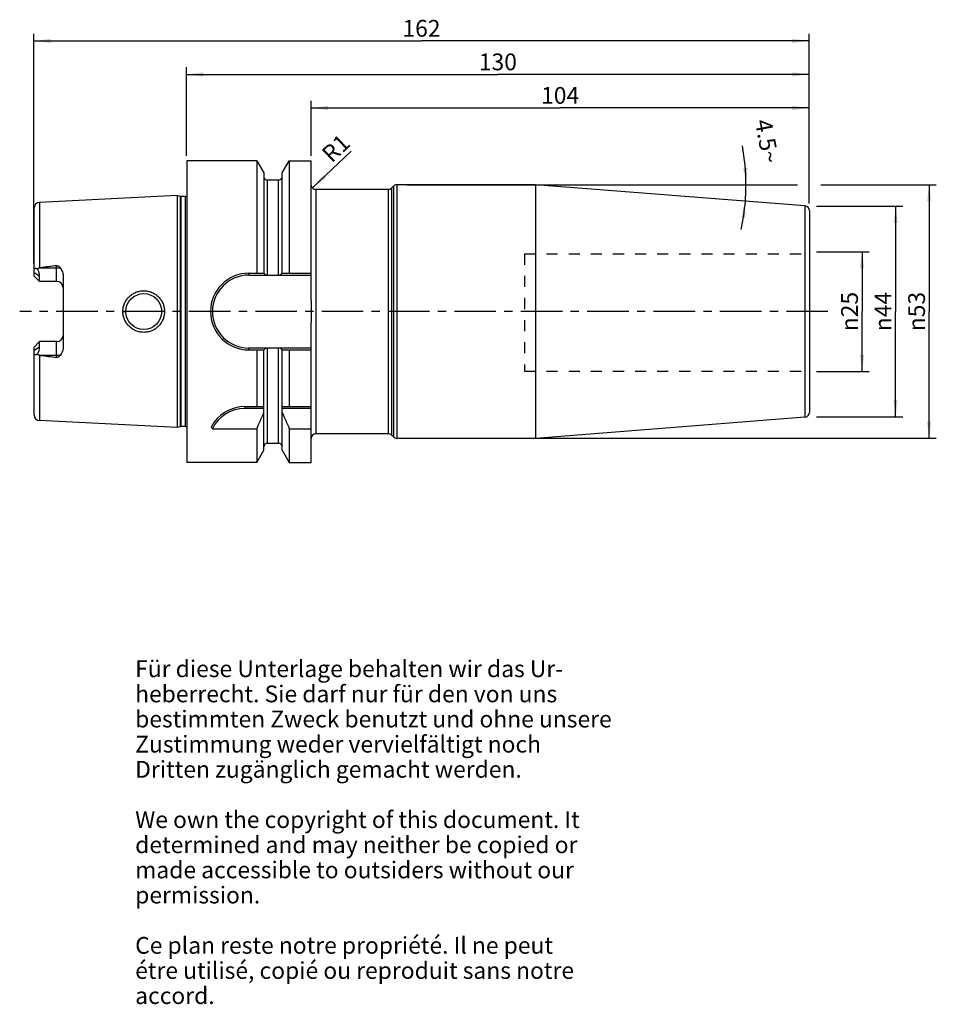
# Model space of a CAD drawing. Units: millimetres. Extents: x 115 to 307, y 11 to 216.
import ezdxf

# ---------------------------------------------------------------- set-up
doc = ezdxf.new("R2010")
doc.units = ezdxf.units.MM
doc.header["$LTSCALE"] = 23.1
doc.linetypes.add('CENTER', pattern=[0.6, 0.375, -0.075, 0.075, -0.075])
doc.linetypes.add('HIDDEN', pattern=[0.2, 0.1, -0.1])
doc.layers.get('0').update_dxf_attribs({"linetype": 'CONTINUOUS'})
for name, color, linetype in [('1', 7, 'CONTINUOUS'), ('2', 7, 'CONTINUOUS'), ('4', 7, 'CONTINUOUS'), ('6', 7, 'CONTINUOUS'), ('BEZUGSACHSEN', 7, 'CONTINUOUS'), ('FASEN', 7, 'CONTINUOUS'), ('SK1', 7, 'CONTINUOUS'), ('SK2', 7, 'CONTINUOUS'), ('ZEICHNUNGSBEMASSUNGEN', 7, 'CONTINUOUS')]:
    doc.layers.add(name, color=color, linetype=linetype)
doc.styles.get("Standard").update_dxf_attribs({"font": 'txt', "width": 0.7})
doc.styles.add('TEXTSTYLE_2', font='gdt', dxfattribs={"width": 0.7})
doc.dimstyles.new('DIMSTYLE_1', dxfattribs={"dimtxt": 3.5, "dimasz": 3.5, "dimexe": 0.18, "dimexo": 0.0625, "dimgap": 0.09, "dimtad": 1, "dimdec": 3, "dimdsep": 46, "dimtxsty": 'STANDARD', "dimblk": '_FILLED', "dimblk1": '_FILLED', "dimblk2": '_FILLED', "dimcen": 0.09, "dimclrt": 5, "dimadec": 0, "dimazin": 0, "dimtfac": 1, "dimtdec": 3, "dimtofl": 0, "dimtmove": 0, "dimatfit": 3, "dimldrblk": '_FILLED', "dimfxl": 1, "dimtolj": 1, "dimarcsym": 0})
doc.dimstyles.new('DIMSTYLE_2', dxfattribs={"dimtxt": 3.5, "dimasz": 3.5, "dimexe": 0.18, "dimexo": 0.0625, "dimgap": 0.09, "dimtad": 1, "dimdec": 3, "dimdsep": 46, "dimtxsty": 'STANDARD', "dimblk": '_FILLED', "dimblk1": '_FILLED', "dimblk2": '_FILLED', "dimcen": 0.09, "dimclrt": 5, "dimadec": 0, "dimazin": 0, "dimtfac": 1, "dimtdec": 3, "dimtofl": 0, "dimtmove": 0, "dimatfit": 3, "dimldrblk": '_FILLED', "dimfxl": 1, "dimtolj": 1, "dimarcsym": 0})
doc.dimstyles.new('DIMSTYLE_3', dxfattribs={"dimtxt": 3.5, "dimasz": 3.5, "dimexe": 0.18, "dimexo": 0.0625, "dimgap": 0.09, "dimtad": 1, "dimdsep": 46, "dimtxsty": 'STANDARD', "dimblk": '_FILLED', "dimblk1": '_FILLED', "dimblk2": '_FILLED', "dimcen": 0.09, "dimclrt": 5, "dimadec": 0, "dimazin": 0, "dimtfac": 1, "dimtofl": 0, "dimtmove": 0, "dimatfit": 3, "dimldrblk": '_FILLED', "dimfxl": 1, "dimtolj": 1, "dimarcsym": 0})
doc.dimstyles.new('DIMSTYLE_4', dxfattribs={"dimtxt": 3.5, "dimasz": 3.5, "dimexe": 0.18, "dimexo": 0.0625, "dimgap": 0.09, "dimtad": 1, "dimdsep": 46, "dimtxsty": 'STANDARD', "dimblk": '_FILLED', "dimblk1": '_FILLED', "dimblk2": '_FILLED', "dimcen": 0.09, "dimclrt": 5, "dimadec": 0, "dimazin": 0, "dimtfac": 1, "dimtofl": 0, "dimtmove": 0, "dimatfit": 3, "dimldrblk": '_FILLED', "dimfxl": 1, "dimtolj": 1, "dimarcsym": 0})

# ---------------------------------------------------------------- blocks, each defined once
blk = doc.blocks.new('_FILLED')
at = {"color": 0, "linetype": 'BYBLOCK'}
blk.add_solid([(0, 0), (-1, 0.125), (-1, -0.125)], dxfattribs=at)
blk = doc.blocks.new('*D0')
at = {"layer": 'ZEICHNUNGSBEMASSUNGEN', "color": 2, "linetype": 'CONTINUOUS'}
blk.add_line((176.59, 180.99), (184.68, 188.69), dxfattribs=at)
at = {"layer": 'ZEICHNUNGSBEMASSUNGEN', "color": 2, "linetype": 'CONTINUOUS', "xscale": 3.5, "yscale": 3.5, "zscale": 3.5, "rotation": 223.5925948596}
blk.add_blockref('_FILLED', (176.59, 180.99), dxfattribs=at)
at = {"layer": 'ZEICHNUNGSBEMASSUNGEN', "color": 5, "linetype": 'CONTINUOUS', "insert": (178.22, 188.59), "char_height": 3.5, "width": 4.75, "attachment_point": 1, "rotation": 43.5926, "line_spacing_factor": 0.9}
blk.add_mtext('R1', dxfattribs=at)
blk = doc.blocks.new('*D1')
at = {"layer": '2', "color": 2, "linetype": 'CONTINUOUS'}
for p, q in [((281.81, 167.68), (292.86, 167.68)), ((291.36, 167.68), (291.36, 155.18)), ((291.36, 142.68), (291.36, 155.18)), ((281.81, 142.68), (292.86, 142.68))]:
    blk.add_line(p, q, dxfattribs=at)
at = {"layer": '2', "color": 2, "linetype": 'CONTINUOUS', "xscale": 3.5, "yscale": 3.5, "zscale": 3.5}
for p, rotation in [((291.36, 167.68), 90), ((291.36, 142.68), 270)]:
    blk.add_blockref('_FILLED', p, dxfattribs=dict(at, rotation=rotation))
at = {"layer": '2', "color": 5, "linetype": 'CONTINUOUS', "insert": (286.99, 155.18), "char_height": 3.5, "width": 9.9167, "attachment_point": 2, "rotation": 90, "line_spacing_factor": 0.9, "style": 'TEXTSTYLE_2'}
blk.add_mtext('{\\Fgdt;n}\\Ftxt;25', dxfattribs=at)
blk = doc.blocks.new('*D2')
at = {"layer": 'SK2', "color": 2, "linetype": 'CONTINUOUS'}
for p, q in [((281.81, 177.18), (299.86, 177.18)), ((298.36, 177.18), (298.36, 155.18)), ((298.36, 133.18), (298.36, 155.18)), ((281.81, 133.18), (299.86, 133.18))]:
    blk.add_line(p, q, dxfattribs=at)
at = {"layer": 'SK2', "color": 2, "linetype": 'CONTINUOUS', "xscale": 3.5, "yscale": 3.5, "zscale": 3.5}
for p, rotation in [((298.36, 177.18), 90), ((298.36, 133.18), 270)]:
    blk.add_blockref('_FILLED', p, dxfattribs=dict(at, rotation=rotation))
at = {"layer": 'SK2', "color": 5, "linetype": 'CONTINUOUS', "insert": (293.99, 155.18), "char_height": 3.5, "width": 10.1667, "attachment_point": 2, "rotation": 90, "line_spacing_factor": 0.9, "style": 'TEXTSTYLE_2'}
blk.add_mtext('{\\Fgdt;n}\\Ftxt;44', dxfattribs=at)
blk = doc.blocks.new('*D3')
at = {"layer": 'SK2', "color": 2, "linetype": 'CONTINUOUS'}
for p, q in [((176.31, 187.68), (176.31, 199.18)), ((176.31, 197.68), (228.31, 197.68)), ((280.31, 197.68), (228.31, 197.68)), ((280.31, 177.76), (280.31, 199.18))]:
    blk.add_line(p, q, dxfattribs=at)
at = {"layer": 'SK2', "color": 2, "linetype": 'CONTINUOUS', "xscale": 3.5, "yscale": 3.5, "zscale": 3.5, "rotation": 180}
blk.add_blockref('_FILLED', (176.31, 197.68), dxfattribs=at)
at = {"layer": 'SK2', "color": 2, "linetype": 'CONTINUOUS', "xscale": 3.5, "yscale": 3.5, "zscale": 3.5}
blk.add_blockref('_FILLED', (280.31, 197.68), dxfattribs=at)
at = {"layer": 'SK2', "color": 5, "linetype": 'CONTINUOUS', "insert": (228.31, 202.06), "char_height": 3.5, "width": 7.5, "attachment_point": 2, "line_spacing_factor": 0.9}
blk.add_mtext('104', dxfattribs=at)
blk = doc.blocks.new('*D4')
at = {"layer": '2', "color": 2, "linetype": 'CONTINUOUS'}
for p, q in [((150.31, 187.68), (150.31, 206.18)), ((280.31, 177.76), (280.31, 206.18)), ((150.31, 204.68), (215.31, 204.68)), ((280.31, 204.68), (215.31, 204.68))]:
    blk.add_line(p, q, dxfattribs=at)
at = {"layer": '2', "color": 2, "linetype": 'CONTINUOUS', "xscale": 3.5, "yscale": 3.5, "zscale": 3.5, "rotation": 180}
blk.add_blockref('_FILLED', (150.31, 204.68), dxfattribs=at)
at = {"layer": '2', "color": 2, "linetype": 'CONTINUOUS', "xscale": 3.5, "yscale": 3.5, "zscale": 3.5}
blk.add_blockref('_FILLED', (280.31, 204.68), dxfattribs=at)
at = {"layer": '2', "color": 5, "linetype": 'CONTINUOUS', "insert": (215.31, 209.06), "char_height": 3.5, "width": 7.25, "attachment_point": 2, "line_spacing_factor": 0.9}
blk.add_mtext('130', dxfattribs=at)
blk = doc.blocks.new('*D5')
at = {"layer": 'SK2', "color": 2, "linetype": 'CONTINUOUS'}
for p, q in [((118.41, 165.18), (118.41, 213.18)), ((280.31, 177.76), (280.31, 213.18)), ((118.41, 211.68), (199.36, 211.68)), ((280.31, 211.68), (199.36, 211.68))]:
    blk.add_line(p, q, dxfattribs=at)
at = {"layer": 'SK2', "color": 2, "linetype": 'CONTINUOUS', "xscale": 3.5, "yscale": 3.5, "zscale": 3.5, "rotation": 180}
blk.add_blockref('_FILLED', (118.41, 211.68), dxfattribs=at)
at = {"layer": 'SK2', "color": 2, "linetype": 'CONTINUOUS', "xscale": 3.5, "yscale": 3.5, "zscale": 3.5}
blk.add_blockref('_FILLED', (280.31, 211.68), dxfattribs=at)
at = {"layer": 'SK2', "color": 5, "linetype": 'CONTINUOUS', "insert": (199.36, 216.06), "char_height": 3.5, "width": 7.5, "attachment_point": 2, "line_spacing_factor": 0.9}
blk.add_mtext('162', dxfattribs=at)
blk = doc.blocks.new('*D6')
at = {"layer": '2', "color": 2, "linetype": 'CONTINUOUS'}
for p, q in [((196.31, 181.66), (277.9, 181.66)), ((282.72, 181.66), (306.86, 181.66)), ((305.36, 181.66), (305.36, 155.18)), ((305.36, 128.71), (305.36, 155.18)), ((196.31, 128.71), (306.86, 128.71))]:
    blk.add_line(p, q, dxfattribs=at)
at = {"layer": '2', "color": 2, "linetype": 'CONTINUOUS', "xscale": 3.5, "yscale": 3.5, "zscale": 3.5}
for p, rotation in [((305.36, 181.66), 90), ((305.36, 128.71), 270)]:
    blk.add_blockref('_FILLED', p, dxfattribs=dict(at, rotation=rotation))
at = {"layer": '2', "color": 5, "linetype": 'CONTINUOUS', "insert": (300.99, 155.18), "char_height": 3.5, "width": 9.6667, "attachment_point": 2, "rotation": 90, "line_spacing_factor": 0.9, "style": 'TEXTSTYLE_2'}
blk.add_mtext('{\\Fgdt;n}\\Ftxt;53', dxfattribs=at)
blk = doc.blocks.new('*D7')
at = {"layer": 'SK2', "color": 2, "linetype": 'CONTINUOUS'}
for p, q in [((266.36, 181.66), (268.62, 181.66)), ((268.48, 178.11), (266.36, 178.28))]:
    blk.add_line(p, q, dxfattribs=at)
for start, end in [(0, 10.6977), (355.5, 360), (347.6278, 355.5)]:
    blk.add_arc((223.45, 181.66), 43.67, start, end, dxfattribs=at)
for points in [[(266.54, 185.14), (267.12, 181.66), (267.42, 185.17)], [(267.01, 174.7), (266.99, 178.23), (266.14, 174.81)]]:
    blk.add_solid(points, dxfattribs=at)
at = {"layer": 'SK2', "color": 5, "linetype": 'CONTINUOUS', "insert": (273.24, 191.06), "char_height": 3.5, "width": 9.5833, "attachment_point": 2, "rotation": 280.6977, "line_spacing_factor": 0.9}
blk.add_mtext('4.5\\Fgdt;{\\Fgdt;~}', dxfattribs=at)

msp = doc.modelspace()

# ---------------------------------------------------------------- linework, layer by layer
at = {"color": 7, "linetype": 'CONTINUOUS'}
for p, q in [((164.9689, 186.6804), (164.9689, 163.1979)), ((171.7528, 186.6804), (171.7528, 163.1979)), ((176.3109, 157.4804), (176.3109, 186.6804)), ((166.4484, 184.118), (166.4484, 163.1979)), ((170.2734, 163.1979), (170.2734, 184.118)), ((193.493, 181.3625), (193.1038, 180.9733)), ((223.183, 181.6554), (194.2001, 181.6554)), ((223.183, 181.6554), (223.183, 128.7054)), ((279.4393, 177.228), (223.183, 181.6554)), ((192.3967, 180.6804), (177.3109, 180.6804)), ((280.3609, 176.231), (280.3609, 134.1298)), ((163.3284, 163.1979), (166.4918, 163.1979)), ((163.3284, 162.7979), (167.1434, 162.7979)), ((167.1984, 162.7907), (169.5234, 162.7907)), ((169.5783, 162.7979), (176.3109, 162.7979)), ((170.23, 163.1979), (176.3109, 163.1979)), ((176.3109, 123.6805), (176.3109, 152.8804)), ((167.1434, 147.5629), (163.3284, 147.5629)), ((163.3284, 147.1629), (166.4918, 147.1629)), ((164.9689, 147.1629), (164.9689, 135.3304)), ((166.4484, 126.2429), (166.4484, 147.1629)), ((167.1984, 147.5702), (169.5234, 147.5702)), ((176.3109, 147.5629), (169.5783, 147.5629)), ((170.23, 147.1629), (176.3109, 147.1629)), ((170.2734, 126.2429), (170.2734, 147.1629)), ((171.7528, 147.1629), (171.7528, 135.3304)), ((162.4979, 135.3304), (166.4484, 135.3304)), ((166.4484, 134.9304), (162.4979, 134.9304)), ((170.2734, 135.3304), (176.3109, 135.3304)), ((176.3109, 134.9304), (170.2734, 134.9304)), ((279.4393, 133.1329), (223.183, 128.7054)), ((155.6965, 130.7217), (164.9689, 130.7217)), ((164.9689, 130.7217), (164.9689, 123.6804)), ((171.7528, 130.7217), (171.7528, 123.6804)), ((171.7528, 130.7217), (176.3109, 130.7217)), ((192.3967, 129.6804), (177.3109, 129.6804)), ((193.493, 128.9983), (193.1038, 129.3875)), ((223.183, 128.7054), (194.2001, 128.7054))]:
    msp.add_line(p, q, dxfattribs=at)
at = {"color": 9, "linetype": 'CONTINUOUS'}
for p, q in [((167.1984, 162.7907), (167.1984, 182.6554)), ((169.5234, 162.7907), (169.5234, 182.6554)), ((193.1038, 180.9733), (193.1038, 129.3875)), ((193.493, 181.3625), (193.493, 128.9983)), ((194.2001, 181.6554), (194.2001, 128.7054)), ((177.3109, 180.6804), (177.3109, 129.6804)), ((192.3967, 180.6804), (192.3967, 129.6804)), ((279.4393, 177.228), (279.4393, 133.1329)), ((163.3284, 162.7979), (163.3284, 163.1979)), ((163.3284, 147.1629), (163.3284, 147.5629)), ((167.1984, 127.7054), (167.1984, 147.5702)), ((169.5234, 127.7054), (169.5234, 147.5702))]:
    msp.add_line(p, q, dxfattribs=at)
at = {"color": 7, "linetype": 'CONTINUOUS'}
for centre, radius, start, end in [((177.3109, 181.6804), 1, 186.058289, 270), ((192.3967, 181.6804), 1, 270, 315), ((194.2001, 180.6554), 1, 90, 135), ((279.3609, 176.231), 1, 0, 85.5), ((163.3284, 155.1804), 8.0175, 90, 270), ((163.3284, 155.1804), 7.6175, 90, 270), ((162.4979, 127.3304), 8, 90, 152.278139), ((162.4979, 127.3304), 7.6, 90, 153.498254), ((22.2512, 194.7977), 156.4419, 335.821361, 337.180266), ((314.4706, 194.7977), 156.4419, 202.819734, 204.178639), ((279.3609, 134.1298), 1, 274.5, 360), ((165.4049, 139.2498), 12.9221, 219.376446, 221.296847), ((177.3109, 128.6804), 1, 90, 173.941711), ((192.3967, 128.6804), 1, 45, 90), ((194.2001, 129.7054), 1, 225, 270)]:
    msp.add_arc(centre, radius, start, end, dxfattribs=at)
for points, knots in [([(166.4918, 163.1979), (166.5154, 163.1447), (166.5837, 163.0408), (166.7331, 162.9163), (166.9247, 162.8285), (167.0689, 162.8024), (167.1434, 162.7979)], [0, 0, 0, 0, 0.21834418, 0.4575503, 0.71994893, 1, 1, 1, 1]), ([(169.5783, 162.7979), (169.6529, 162.8024), (169.797, 162.8285), (169.9887, 162.9163), (170.138, 163.0408), (170.2064, 163.1447), (170.23, 163.1979)], [0, 0, 0, 0, 0.28004271, 0.5424451, 0.78165377, 1, 1, 1, 1]), ([(176.3109, 157.4804), (176.3109, 157.0971), (176.314, 156.3304), (176.3168, 155.1804), (176.314, 154.0304), (176.3109, 153.2638), (176.3109, 152.8804)], [0, 0, 0, 0, 0.25000003, 0.5, 0.74999997, 1, 1, 1, 1]), ([(167.1434, 147.5629), (167.0689, 147.5585), (166.9247, 147.5324), (166.7331, 147.4446), (166.5837, 147.3201), (166.5154, 147.2162), (166.4918, 147.1629)], [0, 0, 0, 0, 0.28005107, 0.5424497, 0.78165582, 1, 1, 1, 1]), ([(170.23, 147.1629), (170.2064, 147.2162), (170.138, 147.3201), (169.9887, 147.4446), (169.797, 147.5324), (169.6529, 147.5585), (169.5783, 147.5629)], [0, 0, 0, 0, 0.21834623, 0.4575549, 0.71995729, 1, 1, 1, 1])]:
    msp.add_open_spline(points, degree=3, knots=knots, dxfattribs=at)
for points in [[(167.1434, 162.7979), (167.1613, 162.7932), (167.1799, 162.7907), (167.1984, 162.7907)], [(169.5234, 162.7907), (169.5418, 162.7907), (169.5605, 162.7932), (169.5783, 162.7979)], [(167.1984, 147.5702), (167.1799, 147.5702), (167.1613, 147.5677), (167.1434, 147.5629)], [(169.5783, 147.5629), (169.5605, 147.5677), (169.5418, 147.5702), (169.5234, 147.5702)]]:
    msp.add_open_spline(points, degree=3, dxfattribs=at)
at = {"layer": '1', "color": 6, "linetype": 'CONTINUOUS'}
for p, q in [((150.3609, 186.6804), (150.3609, 123.6804)), ((164.9689, 186.6804), (150.3609, 186.6804)), ((164.9689, 186.6804), (164.9689, 163.1979)), ((164.9689, 186.6804), (166.4484, 184.118)), ((170.2734, 184.118), (171.7528, 186.6804)), ((171.7528, 186.6804), (171.7528, 163.1979)), ((171.7528, 186.6804), (176.3109, 186.6804)), ((176.3109, 157.4804), (176.3109, 186.6804)), ((166.4484, 184.118), (166.4484, 163.1979)), ((170.2734, 163.1979), (170.2734, 184.118)), ((167.1984, 182.6554), (169.5234, 182.6554)), ((193.493, 181.3625), (193.1038, 180.9733)), ((223.183, 181.6554), (194.2001, 181.6554)), ((223.183, 181.6554), (223.183, 128.7054)), ((279.4393, 177.228), (223.183, 181.6554)), ((148.3609, 179.4009), (119.6008, 177.96)), ((148.3609, 179.4009), (148.3609, 130.96)), ((149.031, 179.2213), (148.3609, 179.4009)), ((150.0587, 179.2009), (149.1863, 179.2009)), ((192.3967, 180.6804), (177.3109, 180.6804)), ((280.3609, 176.231), (280.3609, 134.1298)), ((118.4609, 162.6004), (118.4609, 163.8175)), ((119.6109, 161.4504), (118.4609, 162.6004)), ((119.6008, 164.3104), (119.7629, 164.3304)), ((119.6109, 161.4504), (119.6109, 162.5764)), ((124.5609, 162.4692), (124.5609, 147.8916)), ((163.3284, 163.1979), (166.4918, 163.1979)), ((163.3284, 162.7979), (167.1434, 162.7979)), ((167.1984, 162.7907), (169.5234, 162.7907)), ((169.5783, 162.7979), (176.3109, 162.7979)), ((170.23, 163.1979), (176.3109, 163.1979)), ((176.3109, 123.6805), (176.3109, 152.8804)), ((118.4609, 147.7604), (119.6109, 148.9104)), ((119.6109, 147.7845), (119.6109, 148.9104)), ((123.1609, 148.9104), (119.6109, 148.9104)), ((118.4609, 146.5433), (118.4609, 147.7604)), ((119.7629, 146.0304), (119.6008, 146.0505)), ((167.1434, 147.5629), (163.3284, 147.5629)), ((163.3284, 147.1629), (166.4918, 147.1629)), ((164.9689, 147.1629), (164.9689, 135.3304)), ((166.4484, 126.2429), (166.4484, 147.1629)), ((167.1984, 147.5702), (169.5234, 147.5702)), ((176.3109, 147.5629), (169.5783, 147.5629)), ((170.23, 147.1629), (176.3109, 147.1629)), ((170.2734, 126.2429), (170.2734, 147.1629)), ((171.7528, 147.1629), (171.7528, 135.3304)), ((162.4979, 135.3304), (166.4484, 135.3304)), ((166.4484, 134.9304), (162.4979, 134.9304)), ((170.2734, 135.3304), (176.3109, 135.3304)), ((176.3109, 134.9304), (170.2734, 134.9304)), ((148.3609, 130.96), (119.6008, 132.4009)), ((279.4393, 133.1329), (223.183, 128.7054)), ((149.031, 131.1396), (148.3609, 130.96)), ((150.0587, 131.16), (149.1863, 131.16)), ((155.6965, 130.7217), (164.9689, 130.7217)), ((164.9689, 130.7217), (164.9689, 123.6804)), ((171.7528, 130.7217), (171.7528, 123.6804)), ((171.7528, 130.7217), (176.3109, 130.7217)), ((192.3967, 129.6804), (177.3109, 129.6804)), ((167.1984, 127.7054), (169.5234, 127.7054)), ((193.493, 128.9983), (193.1038, 129.3875)), ((223.183, 128.7054), (194.2001, 128.7054)), ((164.9689, 123.6804), (166.4484, 126.2429)), ((170.2734, 126.2429), (171.7528, 123.6804)), ((164.9689, 123.6804), (150.3609, 123.6804)), ((171.7528, 123.6804), (176.3109, 123.6804))]:
    msp.add_line(p, q, dxfattribs=at)
at = {"layer": '1', "color": 9, "linetype": 'CONTINUOUS'}
for p, q in [((167.1984, 162.7907), (167.1984, 182.6554)), ((169.5234, 162.7907), (169.5234, 182.6554)), ((193.1038, 180.9733), (193.1038, 129.3875)), ((193.493, 181.3625), (193.493, 128.9983)), ((194.2001, 181.6554), (194.2001, 128.7054)), ((149.031, 131.1396), (149.031, 179.2213)), ((149.1863, 131.16), (149.1863, 179.2009)), ((150.0587, 131.16), (150.0587, 179.2009)), ((177.3109, 180.6804), (177.3109, 129.6804)), ((192.3967, 180.6804), (192.3967, 129.6804)), ((119.6008, 177.96), (119.6008, 164.3104)), ((279.4393, 177.228), (279.4393, 133.1329)), ((118.4609, 163.8175), (118.4609, 176.7615)), ((123.1609, 161.4504), (123.1609, 164.7465)), ((119.6109, 162.5764), (118.4609, 163.2768)), ((119.7629, 164.3304), (123.9259, 164.3304)), ((163.3284, 162.7979), (163.3284, 163.1979)), ((123.1609, 161.4504), (119.6109, 161.4504)), ((137.0116, 155.1804), (137.6108, 155.1804)), ((145.7102, 155.1804), (145.1109, 155.1804)), ((123.1609, 145.6143), (123.1609, 148.9104)), ((118.4609, 147.0841), (119.6109, 147.7845)), ((118.4609, 133.5994), (118.4609, 146.5433)), ((119.6008, 146.0505), (119.6008, 132.4009)), ((123.9259, 146.0304), (119.7629, 146.0304)), ((163.3284, 147.1629), (163.3284, 147.5629)), ((167.1984, 127.7054), (167.1984, 147.5702)), ((169.5234, 127.7054), (169.5234, 147.5702)), ((162.4979, 135.3304), (162.4979, 134.9304))]:
    msp.add_line(p, q, dxfattribs=at)
at = {"layer": '1', "color": 6, "linetype": 'CONTINUOUS'}
msp.add_circle((141.3609, 155.1804), 3.75, dxfattribs=at)
for centre, radius, start, end in [((167.1984, 183.4054), 0.75, 185.625, 270), ((169.5234, 183.4054), 0.75, 270, 354.375), ((177.3109, 181.6804), 1, 186.057096, 270), ((192.3967, 181.6804), 1, 270, 315), ((194.2001, 180.6554), 1, 90, 135), ((149.1863, 179.8009), 0.6, 255, 270), ((150.0587, 179.8009), 0.6, 270, 300.258479), ((119.6609, 176.7615), 1.2, 92.868043, 180), ((279.3609, 176.231), 1, 0, 85.5), ((214.5808, -595.9229), 766.1433, 96.8531348, 97.1091521), ((163.3284, 155.1804), 8.0175, 90, 270), ((163.3284, 155.1804), 7.6175, 90, 270), ((214.5808, 906.2838), 766.1433, 262.8908479, 263.1468652), ((162.4979, 127.3304), 8, 90, 152.278139), ((162.4979, 127.3304), 7.6, 90, 153.498254), ((22.2512, 194.7977), 156.4419, 335.821361, 337.180266), ((314.4706, 194.7977), 156.4419, 202.819734, 204.178639), ((279.3609, 134.1298), 1, 274.5, 360), ((119.6609, 133.5993), 1.2, 180, 267.131957), ((149.1863, 130.56), 0.6, 90, 105), ((150.0587, 130.56), 0.6, 59.741521, 90), ((165.4049, 139.2498), 12.9221, 219.376446, 221.296847), ((177.3109, 128.6804), 1, 90, 180), ((192.3967, 128.6804), 1, 45, 90), ((167.1984, 126.9554), 0.75, 90, 180), ((169.5234, 126.9554), 0.75, 0, 90), ((194.2001, 129.7054), 1, 225, 270)]:
    msp.add_arc(centre, radius, start, end, dxfattribs=at)
at = {"layer": '1', "color": 9, "linetype": 'CONTINUOUS'}
for centre, start, end in [((123.1609, 160.0504), 5.332963, 90), ((123.1609, 150.3104), 270, 354.667037)]:
    msp.add_arc(centre, 1.4, start, end, dxfattribs=at)
at = {"layer": '1', "color": 6, "linetype": 'CONTINUOUS'}
for centre, major_axis, start_param, end_param in [((116.7309, 164.3304), (2.5832, -2.5832), 0.45796473, 1.02228667), ((116.7309, 146.0304), (2.5832, 2.5832), -1.02228667, -0.45796473)]:
    msp.add_ellipse(centre, major_axis=major_axis, ratio=0.49291645, start_param=start_param, end_param=end_param, dxfattribs=at)
for points, knots in [([(123.1609, 164.7465), (123.2386, 164.7559), (123.3976, 164.7454), (123.6108, 164.6497), (123.7866, 164.5053), (123.8825, 164.3903), (123.9259, 164.3304)], [0, 0, 0, 0, 0.25752668, 0.50985987, 0.75665941, 1, 1, 1, 1]), ([(118.4609, 163.8175), (118.4609, 163.8642), (118.467, 163.9525), (118.5024, 164.0733), (118.5701, 164.1672), (118.6696, 164.2193), (118.7857, 164.2267), (118.9094, 164.1998), (119.0379, 164.1459), (119.1219, 164.0973), (119.1643, 164.07)], [0, 0, 0, 0, 0.13928377, 0.2624473, 0.37111192, 0.47483832, 0.58605521, 0.71098605, 0.84971161, 1, 1, 1, 1]), ([(119.1643, 164.07), (119.2252, 164.1282), (119.3245, 164.2089), (119.4763, 164.284), (119.559, 164.3052), (119.6008, 164.3104)], [0, 0, 0, 0, 0.49950895, 0.74979541, 1, 1, 1, 1]), ([(123.9259, 164.3304), (124.0232, 164.1964), (124.1966, 163.9125), (124.3968, 163.4553), (124.5283, 162.9713), (124.5609, 162.6368), (124.5609, 162.4692)], [0, 0, 0, 0, 0.24892763, 0.49800055, 0.74808682, 1, 1, 1, 1]), ([(166.4918, 163.1979), (166.5154, 163.1447), (166.5837, 163.0408), (166.7331, 162.9163), (166.9247, 162.8285), (167.0689, 162.8024), (167.1434, 162.7979)], [0, 0, 0, 0, 0.21834418, 0.4575503, 0.71994893, 1, 1, 1, 1]), ([(169.5783, 162.7979), (169.6529, 162.8024), (169.797, 162.8285), (169.9887, 162.9163), (170.138, 163.0408), (170.2064, 163.1447), (170.23, 163.1979)], [0, 0, 0, 0, 0.28004271, 0.5424451, 0.78165377, 1, 1, 1, 1]), ([(137.0116, 155.1804), (137.0114, 155.4652), (137.0682, 156.036), (137.3183, 156.8577), (137.7248, 157.6143), (138.2717, 158.2762), (138.9378, 158.8184), (139.6974, 159.2201), (140.5208, 159.4665), (141.3757, 159.5484), (142.229, 159.4633), (143.0477, 159.2149), (143.8011, 158.8126), (144.4609, 158.2713), (145.0027, 157.6112), (145.4056, 156.8561), (145.654, 156.0355), (145.7103, 155.4651), (145.7101, 155.1804)], [0, 0, 0, 0, 0.06266174, 0.12528648, 0.18787081, 0.25043536, 0.31302429, 0.37566256, 0.4383308, 0.50096493, 0.56348644, 0.62584843, 0.68806931, 0.75023157, 0.81244948, 0.87481637, 0.9373508, 1, 1, 1, 1]), ([(176.3109, 157.4804), (176.3109, 157.0971), (176.314, 156.3304), (176.3168, 155.1804), (176.314, 154.0304), (176.3109, 153.2638), (176.3109, 152.8804)], [0, 0, 0, 0, 0.25000003, 0.5, 0.74999997, 1, 1, 1, 1]), ([(145.7101, 155.1804), (145.7103, 154.8958), (145.654, 154.3254), (145.4057, 153.5047), (145.0027, 152.7497), (144.4609, 152.0895), (143.8011, 151.5483), (143.0477, 151.146), (142.229, 150.8975), (141.3757, 150.8125), (140.5208, 150.8944), (139.6974, 151.1408), (138.9378, 151.5425), (138.2717, 152.0847), (137.7248, 152.7465), (137.3184, 153.5032), (137.0681, 154.3248), (137.0115, 154.8957), (137.0116, 155.1804)], [0, 0, 0, 0, 0.06264909, 0.12518349, 0.18755035, 0.24976839, 0.31193099, 0.37415174, 0.43651368, 0.49903519, 0.56166928, 0.62433749, 0.68697582, 0.74956455, 0.81212914, 0.87471342, 0.93733818, 1, 1, 1, 1]), ([(119.1643, 146.2909), (119.1219, 146.2636), (119.0379, 146.2149), (118.9094, 146.1611), (118.7857, 146.1342), (118.6696, 146.1416), (118.5701, 146.1937), (118.5024, 146.2876), (118.467, 146.4084), (118.4609, 146.4966), (118.4609, 146.5433)], [0, 0, 0, 0, 0.15028975, 0.28901562, 0.41394579, 0.52516228, 0.62888863, 0.73755302, 0.86071627, 1, 1, 1, 1]), ([(119.6008, 146.0505), (119.559, 146.0557), (119.4763, 146.0768), (119.3245, 146.1519), (119.2252, 146.2327), (119.1643, 146.2909)], [0, 0, 0, 0, 0.2502086, 0.50049218, 1, 1, 1, 1]), ([(123.9259, 146.0304), (123.8825, 145.9705), (123.7865, 145.8556), (123.6107, 145.7111), (123.3975, 145.6154), (123.2386, 145.605), (123.1609, 145.6143)], [0, 0, 0, 0, 0.24342129, 0.49024453, 0.74251506, 1, 1, 1, 1]), ([(124.5609, 147.8916), (124.5609, 147.7241), (124.5283, 147.3895), (124.3968, 146.9055), (124.1966, 146.4483), (124.0232, 146.1645), (123.9259, 146.0304)], [0, 0, 0, 0, 0.2519137, 0.50200022, 0.75107305, 1, 1, 1, 1]), ([(167.1434, 147.5629), (167.0689, 147.5585), (166.9247, 147.5324), (166.7331, 147.4446), (166.5837, 147.3201), (166.5154, 147.2162), (166.4918, 147.1629)], [0, 0, 0, 0, 0.28005107, 0.5424497, 0.78165582, 1, 1, 1, 1]), ([(170.23, 147.1629), (170.2064, 147.2162), (170.138, 147.3201), (169.9887, 147.4446), (169.797, 147.5324), (169.6529, 147.5585), (169.5783, 147.5629)], [0, 0, 0, 0, 0.21834623, 0.4575549, 0.71995729, 1, 1, 1, 1])]:
    msp.add_open_spline(points, degree=3, knots=knots, dxfattribs=at)
for points in [[(167.1434, 162.7979), (167.1613, 162.7932), (167.1799, 162.7907), (167.1984, 162.7907)], [(169.5234, 162.7907), (169.5418, 162.7907), (169.5605, 162.7932), (169.5783, 162.7979)], [(167.1984, 147.5702), (167.1799, 147.5702), (167.1613, 147.5677), (167.1434, 147.5629)], [(169.5783, 147.5629), (169.5605, 147.5677), (169.5418, 147.5702), (169.5234, 147.5702)]]:
    msp.add_open_spline(points, degree=3, dxfattribs=at)
at = {"layer": '4', "color": 7, "linetype": 'CENTER'}
msp.add_line((284.2143, 155.1804), (115.4609, 155.1804), dxfattribs=at)
at = {"layer": 'BEZUGSACHSEN', "color": 7, "linetype": 'CONTINUOUS'}
for p, q in [((150.3609, 186.6804), (150.3609, 123.6804)), ((164.9689, 186.6804), (150.3609, 186.6804)), ((164.9689, 186.6804), (166.4484, 184.118)), ((170.2734, 184.118), (171.7528, 186.6804)), ((171.7528, 186.6804), (176.3109, 186.6804)), ((167.1984, 182.6554), (169.5234, 182.6554)), ((148.3609, 179.4009), (119.6008, 177.96)), ((148.3609, 179.4009), (148.3609, 130.96)), ((149.031, 179.2213), (148.3609, 179.4009)), ((150.0587, 179.2009), (149.1863, 179.2009)), ((118.4609, 162.6004), (118.4609, 176.7615)), ((119.6109, 161.4504), (118.4609, 162.6004)), ((119.6008, 164.3104), (119.7629, 164.3304)), ((119.6109, 161.4504), (119.6109, 162.5764)), ((124.5609, 162.4692), (124.5609, 147.8916)), ((123.1609, 161.4504), (119.6109, 161.4504)), ((118.4609, 147.7604), (119.6109, 148.9104)), ((119.6109, 147.7845), (119.6109, 148.9104)), ((123.1609, 148.9104), (119.6109, 148.9104)), ((118.4609, 133.5994), (118.4609, 147.7604)), ((119.7629, 146.0304), (119.6008, 146.0505)), ((148.3609, 130.96), (119.6008, 132.4009)), ((149.031, 131.1396), (148.3609, 130.96)), ((150.0587, 131.16), (149.1863, 131.16)), ((167.1984, 127.7054), (169.5234, 127.7054)), ((164.9689, 123.6804), (166.4484, 126.2429)), ((170.2734, 126.2429), (171.7528, 123.6804)), ((164.9689, 123.6804), (150.3609, 123.6804)), ((171.7528, 123.6804), (176.3109, 123.6804))]:
    msp.add_line(p, q, dxfattribs=at)
at = {"layer": 'BEZUGSACHSEN', "color": 9, "linetype": 'CONTINUOUS'}
for p, q in [((149.031, 131.1396), (149.031, 179.2213)), ((149.1863, 131.16), (149.1863, 179.2009)), ((150.0587, 131.16), (150.0587, 179.2009)), ((119.6008, 177.96), (119.6008, 164.3104)), ((123.1609, 161.4504), (123.1609, 164.7465)), ((119.6109, 162.5764), (118.4609, 163.2768)), ((119.7629, 164.3304), (123.9259, 164.3304)), ((137.0116, 155.1804), (137.6108, 155.1804)), ((145.7102, 155.1804), (145.1109, 155.1804)), ((123.1609, 145.6143), (123.1609, 148.9104)), ((118.4609, 147.0841), (119.6109, 147.7845)), ((119.6008, 146.0505), (119.6008, 132.4009)), ((123.9259, 146.0304), (119.7629, 146.0304))]:
    msp.add_line(p, q, dxfattribs=at)
at = {"layer": 'BEZUGSACHSEN', "color": 7, "linetype": 'CONTINUOUS'}
msp.add_circle((141.3609, 155.1804), 3.75, dxfattribs=at)
for centre, radius, start, end in [((167.1984, 183.4054), 0.75, 185.625, 270), ((169.5234, 183.4054), 0.75, 270, 354.375), ((149.1863, 179.8009), 0.6, 255, 270), ((150.0587, 179.8009), 0.6, 270, 300.258479), ((119.6609, 176.7615), 1.2, 92.868043, 180), ((214.5808, -595.9229), 766.1433, 96.8531348, 97.1091521), ((123.1609, 160.0504), 1.4, 5.333704, 90), ((123.1609, 150.3104), 1.4, 270, 354.666296), ((214.5808, 906.2838), 766.1433, 262.8908479, 263.1468652), ((119.6609, 133.5993), 1.2, 180, 267.131957), ((149.1863, 130.56), 0.6, 90, 105), ((150.0587, 130.56), 0.6, 59.741521, 90), ((167.1984, 126.9554), 0.75, 90, 180), ((169.5234, 126.9554), 0.75, 0, 90)]:
    msp.add_arc(centre, radius, start, end, dxfattribs=at)
for centre, major_axis, start_param, end_param in [((116.7309, 164.3304), (2.5832, -2.5832), 0.45796473, 1.02228667), ((116.7309, 146.0304), (2.5832, 2.5832), -1.02228667, -0.45796473)]:
    msp.add_ellipse(centre, major_axis=major_axis, ratio=0.49291645, start_param=start_param, end_param=end_param, dxfattribs=at)
for points, knots in [([(123.1609, 164.7465), (123.2386, 164.7559), (123.3976, 164.7454), (123.6108, 164.6497), (123.7866, 164.5053), (123.8825, 164.3903), (123.9259, 164.3304)], [0, 0, 0, 0, 0.25752668, 0.50985987, 0.75665941, 1, 1, 1, 1]), ([(118.4609, 163.8175), (118.4609, 163.8642), (118.467, 163.9525), (118.5024, 164.0733), (118.5701, 164.1672), (118.6696, 164.2193), (118.7857, 164.2267), (118.9094, 164.1998), (119.0379, 164.1459), (119.1219, 164.0973), (119.1643, 164.07)], [0, 0, 0, 0, 0.13928377, 0.2624473, 0.37111192, 0.47483832, 0.58605521, 0.71098605, 0.84971161, 1, 1, 1, 1]), ([(119.1643, 164.07), (119.2252, 164.1282), (119.3245, 164.2089), (119.4763, 164.284), (119.559, 164.3052), (119.6008, 164.3104)], [0, 0, 0, 0, 0.49950895, 0.74979541, 1, 1, 1, 1]), ([(123.9259, 164.3304), (124.0232, 164.1964), (124.1966, 163.9125), (124.3968, 163.4553), (124.5283, 162.9713), (124.5609, 162.6368), (124.5609, 162.4692)], [0, 0, 0, 0, 0.24892763, 0.49800055, 0.74808682, 1, 1, 1, 1]), ([(137.0116, 155.1804), (137.0114, 155.4652), (137.0682, 156.036), (137.3183, 156.8577), (137.7248, 157.6143), (138.2717, 158.2762), (138.9378, 158.8184), (139.6974, 159.2201), (140.5208, 159.4665), (141.3757, 159.5484), (142.229, 159.4633), (143.0477, 159.2149), (143.8011, 158.8126), (144.4609, 158.2713), (145.0027, 157.6112), (145.4056, 156.8561), (145.654, 156.0355), (145.7103, 155.4651), (145.7101, 155.1804)], [0, 0, 0, 0, 0.06266174, 0.12528648, 0.18787081, 0.25043536, 0.31302429, 0.37566256, 0.4383308, 0.50096493, 0.56348644, 0.62584843, 0.68806931, 0.75023157, 0.81244948, 0.87481637, 0.9373508, 1, 1, 1, 1]), ([(145.7101, 155.1804), (145.7103, 154.8958), (145.654, 154.3254), (145.4057, 153.5047), (145.0027, 152.7497), (144.4609, 152.0895), (143.8011, 151.5483), (143.0477, 151.146), (142.229, 150.8975), (141.3757, 150.8125), (140.5208, 150.8944), (139.6974, 151.1408), (138.9378, 151.5425), (138.2717, 152.0847), (137.7248, 152.7465), (137.3184, 153.5032), (137.0681, 154.3248), (137.0115, 154.8957), (137.0116, 155.1804)], [0, 0, 0, 0, 0.06264909, 0.12518349, 0.18755035, 0.24976839, 0.31193099, 0.37415174, 0.43651368, 0.49903519, 0.56166928, 0.62433749, 0.68697582, 0.74956455, 0.81212914, 0.87471342, 0.93733818, 1, 1, 1, 1]), ([(119.1643, 146.2909), (119.1219, 146.2636), (119.0379, 146.2149), (118.9094, 146.1611), (118.7857, 146.1342), (118.6696, 146.1416), (118.5701, 146.1937), (118.5024, 146.2876), (118.467, 146.4084), (118.4609, 146.4966), (118.4609, 146.5433)], [0, 0, 0, 0, 0.15028975, 0.28901562, 0.41394579, 0.52516228, 0.62888863, 0.73755302, 0.86071627, 1, 1, 1, 1]), ([(119.6008, 146.0505), (119.559, 146.0557), (119.4763, 146.0768), (119.3245, 146.1519), (119.2252, 146.2327), (119.1643, 146.2909)], [0, 0, 0, 0, 0.2502086, 0.50049218, 1, 1, 1, 1]), ([(123.9259, 146.0304), (123.8825, 145.9705), (123.7865, 145.8556), (123.6107, 145.7111), (123.3975, 145.6154), (123.2386, 145.605), (123.1609, 145.6143)], [0, 0, 0, 0, 0.24342129, 0.49024453, 0.74251506, 1, 1, 1, 1]), ([(124.5609, 147.8916), (124.5609, 147.7241), (124.5283, 147.3895), (124.3968, 146.9055), (124.1966, 146.4483), (124.0232, 146.1645), (123.9259, 146.0304)], [0, 0, 0, 0, 0.2519137, 0.50200022, 0.75107305, 1, 1, 1, 1])]:
    msp.add_open_spline(points, degree=3, knots=knots, dxfattribs=at)
at = {"layer": 'FASEN', "color": 9, "linetype": 'CONTINUOUS'}
msp.add_line((162.4979, 135.3304), (162.4979, 134.9304), dxfattribs=at)
at = {"layer": 'SK1', "color": 8, "linetype": 'HIDDEN'}
for p, q in [((220.8609, 167.25), (280.3609, 167.25)), ((220.8609, 167.25), (220.8609, 142.75)), ((220.8609, 142.75), (280.3609, 142.75))]:
    msp.add_line(p, q, dxfattribs=at)

# ---------------------------------------------------------------- texts
at = {"layer": '6', "color": 5, "linetype": 'CONTINUOUS', "insert": (139.5742, 82.3507), "char_height": 3.5, "width": 103.583333, "attachment_point": 1, "line_spacing_factor": 0.9}
msp.add_mtext('Für diese Unterlage behalten wir das Ur-\\Pheberrecht. Sie darf nur für den von uns\\Pbestimmten Zweck benutzt und ohne unsere \\PZustimmung weder vervielfältigt noch \\PDritten zugänglich gemacht werden.\\P \\PWe own the copyright of this document. It\\Pdetermined and may neither be copied or\\Pmade accessible to outsiders without our\\Ppermission.\\P \\PCe plan reste notre propriété. Il ne peut\\Pétre utilisé, copié ou reproduit sans notre\\Paccord.', dxfattribs=at)

# ---------------------------------------------------------------- dimensions: what is measured, and where the dimension line sits
at = {"layer": '2', "color": 2, "linetype": 'CONTINUOUS'}
dim = msp.add_linear_dim(base=(150.3109, 204.6804), p1=(280.3109, 177.756), p2=(150.3109, 187.6804), angle=180, dimstyle='DIMSTYLE_3', dxfattribs=at)
dim.commit()
dim.dimension.update_dxf_attribs({"geometry": '*D4', "text_midpoint": (211.6859, 207.3054), "dimtype": 160})
for base, p1, p2, dimstyle, picture, middle in [((305.3609, 181.6554), (196.3109, 128.7054), (196.3109, 181.6554), 'DIMSTYLE_3', '*D6', (303.8187, 153.0199)), ((291.3609, 167.6804), (281.8109, 142.6804), (281.8109, 167.6804), 'DIMSTYLE_2', '*D1', (289.8467, 152.9641))]:
    dim = msp.add_linear_dim(base=base, p1=p1, p2=p2, angle=90, text='%%c<>', dimstyle=dimstyle, dxfattribs=at)
    dim.commit()
    dim.dimension.update_dxf_attribs({"geometry": picture, "text_midpoint": middle, "dimtype": 160})
at = {"layer": 'SK2', "color": 2, "linetype": 'CONTINUOUS'}
dim = msp.add_linear_dim(base=(118.4109, 211.6804), p1=(280.3109, 177.756), p2=(118.4109, 165.1804), angle=180, dimstyle='DIMSTYLE_3', dxfattribs=at)
dim.commit()
dim.dimension.update_dxf_attribs({"geometry": '*D5', "text_midpoint": (195.6109, 214.3054), "dimtype": 160})
dim = msp.add_linear_dim(base=(280.3109, 197.6804), p1=(176.3109, 187.6804), p2=(280.3109, 177.756), dimstyle='DIMSTYLE_3', dxfattribs=at)
dim.commit()
dim.dimension.update_dxf_attribs({"geometry": '*D3', "text_midpoint": (224.5609, 200.3054), "dimtype": 160})
dim = msp.add_angular_dim_2l(base=(267.0862, 179.941), line1=((266.3609, 178.2783), (268.4806, 178.1115)), line2=((266.3609, 181.6554), (268.6198, 181.6554)), dimstyle='DIMSTYLE_4', dxfattribs=at)
dim.commit()
dim.dimension.update_dxf_attribs({"geometry": '*D7', "text_midpoint": (273.7084, 189.0812), "dimtype": 162})
dim = msp.add_linear_dim(base=(298.3609, 177.1804), p1=(281.8109, 133.1804), p2=(281.8109, 177.1804), angle=90, text='%%c<>', dimstyle='DIMSTYLE_3', dxfattribs=at)
dim.commit()
dim.dimension.update_dxf_attribs({"geometry": '*D2', "text_midpoint": (296.8747, 152.9082), "dimtype": 160})
at = {"layer": 'ZEICHNUNGSBEMASSUNGEN', "color": 2, "linetype": 'CONTINUOUS'}
dim = msp.add_radius_dim(center=(177.3109, 181.6804), mpoint=(176.5866, 180.9909), dimstyle='DIMSTYLE_1', dxfattribs=at)
dim.commit()
dim.dimension.update_dxf_attribs({"geometry": '*D0', "text_midpoint": (181.1471, 188.9571), "dimtype": 164})

doc.saveas('drawing.dxf')
